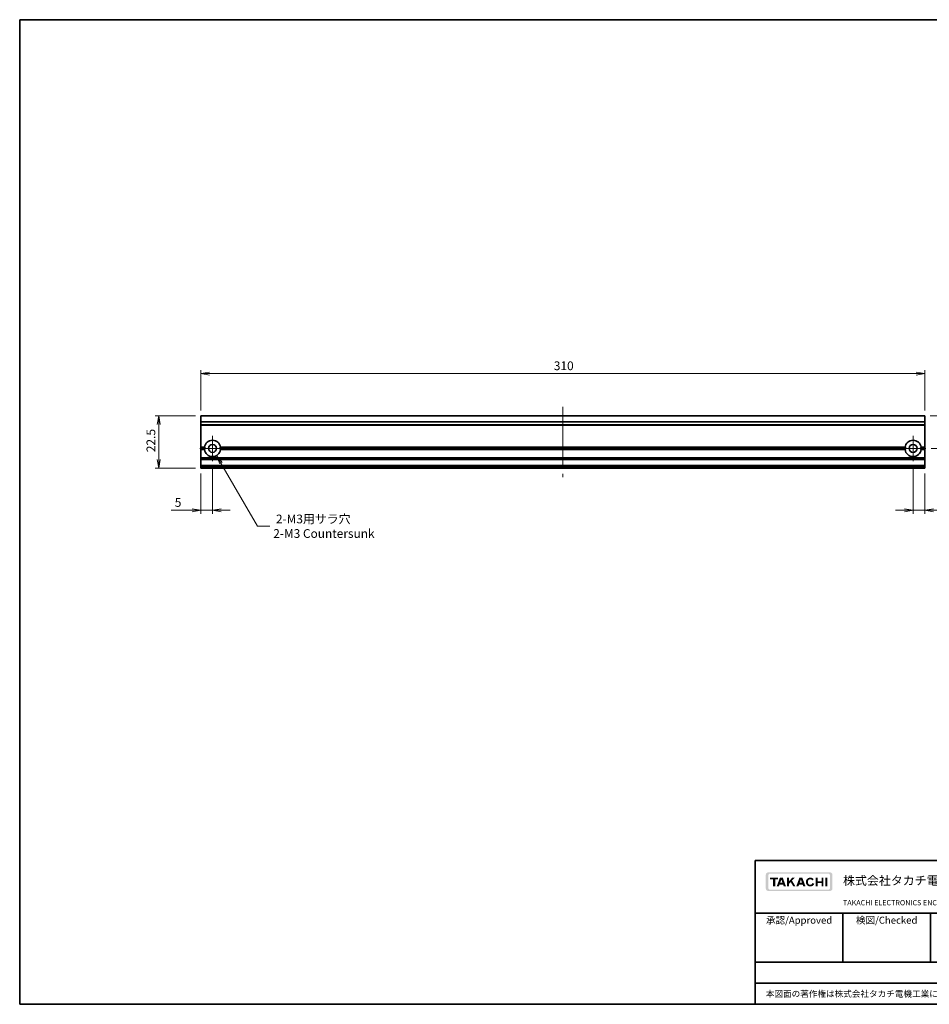
# Model space of a CAD drawing. Units: millimetres. Extents: x 65 to 9900, y 36 to 1862.
# Drawn here: x 5569 to 5959, y 36 to 458 of the extents above; entities that cross this region are included whole.
import ezdxf
from ezdxf.enums import TextEntityAlignment as Align

# ---------------------------------------------------------------- set-up
doc = ezdxf.new("R2010")
doc.units = ezdxf.units.MM
doc.header["$LTSCALE"] = 4.5
doc.linetypes.add('CHAIN', pattern=[0.35429999999999995, 0.2362, -0.0295, 0.0591, -0.0295])
doc.layers.get('Defpoints').update_dxf_attribs({"lineweight": 25})
for name, color, linetype, lineweight in [('Border (ISO)', 7, 'Continuous', 35), ('Center Mark (ISO)', 131, 'Continuous', 18), ('Centerline (ISO)', 131, 'Continuous', 18), ('Dimension (ISO)', 7, 'Continuous', 18), ('Dimension (ISO) @ 1', 7, 'Continuous', 18), ('Hatch (ISO)', 1, 'Continuous', 18), ('Title (ISO)', 7, 'Continuous', 35), ('Visible (ISO)', 7, 'Continuous', 35), ('Visible Narrow (ISO)', 7, 'Continuous', 25)]:
    doc.layers.add(name, color=color, linetype=linetype, lineweight=lineweight)
doc.styles.add('Note Text (TK)', font='MS PGothic.ttf')
doc.styles.add('文字スタイル40', font='MS PGothic.ttf')
doc.styles.add('文字スタイル67', font='arial.ttf')
doc.dimstyles.new('Default - Method 1b (TK)', dxfattribs={"dimscale": 4.5, "dimtxt": 2.5, "dimasz": 2.5, "dimexe": 1, "dimexo": 1.499999999999999, "dimgap": 1, "dimtad": 1, "dimdsep": 46, "dimtxsty": 'Note Text (TK)', "dimblk": 'OPEN', "dimcen": 0.09, "dimdle": 5, "dimclrd": 100, "dimclre": 100, "dimclrt": 7, "dimadec": 1, "dimazin": 1, "dimtfac": 1, "dimtmove": 0, "dimatfit": 3, "dimldrblk": 'OPEN', "dimfxl": 1, "dimtolj": 1, "dimlwd": -1, "dimlwe": -1, "dimarcsym": 0})

# ---------------------------------------------------------------- blocks, each defined once
blk = doc.blocks.new('図面枠 tk図枠')
at = {"layer": 'Border (ISO)'}
for p, q in [((14.49999999999999, 289), (405.4999999999999, 289)), ((14.49999999999999, 289), (14.50000000000001, 8.000000000000007)), ((405.4999999999999, 289), (405.4999999999999, 8.000000000000007)), ((14.50000000000001, 8.000000000000007), (405.4999999999999, 8.000000000000007))]:
    blk.add_line(p, q, dxfattribs=at)
blk = doc.blocks.new('表題欄 tk表題欄')
at = {"layer": 'Hatch (ISO)'}
h = blk.add_hatch(color=256, dxfattribs=at)
edge = h.paths.add_edge_path(flags=0)
edge.add_arc((95.444849922821, 237.346881026017), 0.5958259999999996, 269.9999999999897, 360)
edge.add_line((96.040675922821, 237.3468810260171), (96.04067592282095, 240.7585970260168))
edge.add_arc((95.44484992282096, 240.7585970260169), 0.5958259999999996, 0, 90.0000000000068)
edge.add_line((95.44484992282091, 241.3544230260169), (79.00658192282103, 241.3544230260169))
edge.add_arc((79.00658192282103, 240.7585970260169), 0.5958259999999996, 90, 180)
edge.add_line((78.41075592282102, 240.7585970260168), (78.41075592282081, 237.3468810260171))
edge.add_arc((79.00658192282081, 237.3468810260168), 0.5958259999999996, 180, 270.0000000000205)
edge.add_line((79.00658192282103, 236.7510550260168), (95.44484992282091, 236.751055026017))
edge = h.paths.add_edge_path()
edge.add_line((77.70882392282107, 241.0034570260169), (77.70882392282107, 237.1020210260171))
edge.add_arc((78.41075592282097, 237.102021026017), 0.7019319999998935, 180, 270.000000000008)
edge.add_line((78.41075592282105, 236.4000890260172), (96.04067592282101, 236.4000890260172))
edge.add_arc((96.040675922821, 237.102021026017), 0.7019319999998921, 270, 360)
edge.add_line((96.7426079228209, 237.1020210260171), (96.74260792282098, 241.0034570260169))
edge.add_arc((96.04067592282107, 241.003457026017), 0.7019319999998921, 0, 90.00000000000873)
edge.add_line((96.04067592282095, 241.705389026017), (78.41075592282105, 241.7053890260169))
edge.add_arc((78.41075592282105, 241.0034570260169), 0.7019319999999984, 90.00000000000072, 180)
for points in [[(78.94128592282102, 240.1954190260171), (78.94128592282102, 239.7056990260171), (79.79013392282097, 239.7056990260171), (79.79013392282097, 237.7060090260171), (80.37779792282102, 237.7060090260171), (80.37779792282102, 239.7056990260171), (81.22664592282104, 239.7056990260171), (81.22664592282104, 240.1954190260171)], [(85.55355153134052, 237.7060090260171), (84.81294043548178, 238.9396854897348), (84.28739592282106, 238.3724785432585), (84.28739592282106, 237.7060090260171), (83.76502792282103, 237.7060090260171), (83.76502792282103, 240.1954190260171), (84.28739592282106, 240.1954190260171), (84.28739592282106, 239.1472136578642), (85.2586086041826, 240.1954190260171), (85.97643794456017, 240.1954190260171), (85.18872726044239, 239.3452627384302), (86.172817922821, 237.7060090260171)], [(91.96090243223207, 240.1954190260171), (91.96090243223207, 237.7060090260171), (92.4791894322321, 237.7060090260171), (92.4791894322321, 238.7058540260171), (93.63819343223211, 238.7058540260171), (93.63819343223211, 237.7060090260171), (94.15648043223207, 237.7060090260171), (94.15648043223207, 240.1954190260171), (93.63819343223211, 240.1954190260171), (93.63819343223211, 239.195574026017), (92.4791894322321, 239.195574026017), (92.4791894322321, 240.1954190260171)], [(94.71149643223212, 240.1954190260171), (94.71149643223212, 237.7060090260171), (95.2338644322322, 237.7060090260171), (95.2338644322322, 240.1954190260171)]]:
    blk.add_hatch(color=256, dxfattribs=at).paths.add_polyline_path(points)
h = blk.add_hatch(color=256, dxfattribs=at)
h.paths.add_polyline_path([(82.45967999495221, 238.7589070260171), (81.8218998506899, 238.7589070260171), (82.14078992282104, 239.627313026017)], flags=0)
h.paths.add_polyline_path([(82.64850318183746, 238.2447010260171), (81.63307666380464, 238.2447010260171), (81.43526189659153, 237.7060090260171), (80.81854592282102, 237.7060090260171), (81.73268992282102, 240.1954190260171), (82.54888992282102, 240.1954190260171), (83.46303392282098, 237.7060090260171), (82.84631794905052, 237.7060090260171)])
h = blk.add_hatch(color=256, dxfattribs=at)
h.paths.add_polyline_path([(87.39654585068993, 238.7589070260171), (88.03432599495216, 238.7589070260171), (87.71543592282107, 239.627313026017)], flags=0)
h.paths.add_polyline_path([(87.00990789659151, 237.7060090260171), (87.20772266380467, 238.2447010260171), (88.22314918183736, 238.2447010260171), (88.42096394905047, 237.7060090260171), (89.03767992282091, 237.7060090260171), (88.123535922821, 240.1954190260171), (87.30733592282104, 240.1954190260171), (86.39319192282105, 237.7060090260171)])
h = blk.add_hatch(color=256, dxfattribs=at)
edge = h.paths.add_edge_path()
edge.add_arc((90.39257192282079, 238.9507140260171), 1.273272000000011, 38.55054079078439, 336.5820184016556)
edge.add_line((91.56096443223191, 238.4446700260172), (91.04202846323602, 238.6694270587604))
edge.add_ellipse((90.392571922821, 238.9507140260171), major_axis=(0, -0.7998759999999119), ratio=0.8673469387756529, start_angle=128.5505407907963, end_angle=426.582018401653, ccw=False)
edge.add_line((90.96328818027123, 239.4055047731898), (91.38834540645578, 239.7442231660233))
at = {"layer": 'Title (ISO)'}
for p, q in [((74.70882392282105, 245.052739026017), (255.7088239228211, 245.052739026017)), ((74.70882392282105, 204.052739026017), (74.70882392282105, 245.052739026017)), ((149.7088239228211, 245.052739026017), (149.7088239228211, 210.052739026017)), ((230.7088239228211, 245.052739026017), (230.7088239228211, 210.052739026017)), ((255.7088239228211, 245.052739026017), (255.7088239228211, 204.052739026017)), ((243.2088239228211, 240.552739026017), (251.2088239228211, 241.552739026017)), ((243.2088239228211, 240.552739026017), (243.2088239228211, 236.552739026017)), ((251.2088239228211, 235.552739026017), (251.2088239228211, 241.552739026017)), ((243.2088239228211, 236.552739026017), (251.2088239228211, 235.552739026017)), ((230.7088239228211, 232.052739026017), (255.7088239228211, 232.052739026017)), ((74.70882392282105, 230.052739026017), (230.7088239228211, 230.0527390260171)), ((99.70882392282105, 230.052739026017), (99.70882392282108, 216.052739026017)), ((124.708823922821, 230.052739026017), (124.708823922821, 216.052739026017)), ((230.7088239228211, 221.052739026017), (255.7088239228211, 221.052739026017)), ((74.70882392282105, 216.052739026017), (230.7088239228211, 216.052739026017)), ((255.7088239228211, 210.052739026017), (74.70882392282105, 210.052739026017)), ((74.70882392282105, 204.052739026017), (255.7088239228211, 204.052739026017))]:
    blk.add_line(p, q, dxfattribs=at)
at = {"layer": 'Title (ISO)', "color": 4, "linetype": 'CHAIN', "lineweight": 18, "ltscale": 8.889559745788574}
blk.add_line((238.2088239228211, 242.5527390260171), (238.2088239228211, 234.552739026017), dxfattribs=at)
at = {"layer": 'Title (ISO)', "color": 4, "linetype": 'CHAIN', "lineweight": 18, "ltscale": 20.00163269042969}
blk.add_line((252.2088239228211, 238.552739026017), (234.2088239228211, 238.552739026017), dxfattribs=at)
at = {"layer": 'Title (ISO)'}
for radius in [3, 2]:
    blk.add_circle((238.2088239228211, 238.5527390260171), radius, dxfattribs=at)
at = {"layer": 'Title (ISO)', "color": 1, "char_height": 2.000000029802322, "line_spacing_factor": 1.5, "style": 'Note Text (TK)'}
for s, insert, attachment_point in [('\\fＭＳ Ｐゴシック|b0|i0;{\\H2.0000;品名/Title}', (151.708823922821, 243.052739026017), 4), ('\\fＭＳ Ｐゴシック|b0|i0;{\\H2.0000;尺度/Scale}', (232.7088239228211, 230.052739026017), 4), ('\\fＭＳ Ｐゴシック|b0|i0;{\\H2.0000;承認/Approved}', (87.20882392282105, 228.052739026017), 5), ('\\fＭＳ Ｐゴシック|b0|i0;{\\H2.0000;検図/Checked}', (112.208823922821, 228.0527390260171), 5), ('\\fＭＳ Ｐゴシック|b0|i0;{\\H2.0000;製図/Created}', (137.208823922821, 228.052739026017), 5), ('\\fＭＳ Ｐゴシック|b0|i0;{\\H2.0000;ページ/Page}', (232.7088239228211, 219.052739026017), 4), ('\\fＭＳ Ｐゴシック|b0|i0;{\\H2.0000;作成日/Date}', (151.708823922821, 213.052739026017), 4)]:
    blk.add_mtext(s, dxfattribs=dict(at, insert=insert, attachment_point=attachment_point))
at = {"layer": 'Title (ISO)', "color": 7, "line_spacing_factor": 1.5, "style": 'Note Text (TK)'}
for s, insert, char_height, attachment_point in [('株式会社タカチ電機工業', (99.74260792282095, 239.052739026017), 2.5, 4), ('\\fArial|b0|i0;{\\H1.4986;TAKACHI ELECTRONICS ENCLOSURE CO., LTD.}', (99.74260792282095, 233.052739026017), 1.49859994649887, 4), ('\\fＭＳ Ｐゴシック|b0|i0;{\\H2.0000;/}', (243.2088239228211, 213.5527390260171), 2.000000029802322, 5), ('\\fＭＳ Ｐゴシック|b0|i0;{\\H1.8000;本図面の著作権は株式会社タカチ電機工業に帰属します。 / Copyright (C)\xa0 TAKACHI ELECTRONICS ENCLOSURE CO., LTD. All Rights Reserved.}', (77.70882392282107, 207.052739026017), 1.800000071525573, 4)]:
    blk.add_mtext(s, dxfattribs=dict(at, insert=insert, char_height=char_height, attachment_point=attachment_point))
at = {"layer": 'Title (ISO)', "color": 7}
for tag, p, height, style in [('<品名>_001', (157.5383693773665, 236.7885344805625), 2.5, 'Note Text (TK)'), ('<Title>_001', (157.708823922821, 231.5520568828656), 2.000000029802322, '文字スタイル67'), ('<型番>_001', (157.6576875571527, 219.9930798731327), 3.000000119209289, '文字スタイル40'), ('作成日_001', (175.5895057410029, 211.7814322078352), 2.5, 'Note Text (TK)'), ('<ページ_No.>_001', (237.9488807410029, 212.302739026017), 2.5, 'Note Text (TK)'), ('<総ページ数>_001', (246.7926307410029, 212.302739026017), 2.5, 'Note Text (TK)')]:
    blk.add_attdef(tag, p, '', height=height, dxfattribs=dict(at, style=style))
at = {"layer": 'Title (ISO)', "color": 7, "style": 'Note Text (TK)'}
for tag, p in [('<尺度>', (243.2088239228211, 224.552739026017)), ('<部品サイズ>', (112.208823922821, 213.052739026017))]:
    blk.add_attdef(tag, text='', height=2.5, dxfattribs=at).set_placement(p, align=Align.MIDDLE_CENTER)
blk = doc.blocks.new('_Open')
at = {"color": 0, "linetype": 'ByBlock', "lineweight": -2}
for p, q in [((-1, 0.1666666666666666), (0, 0)), ((-1, -0.1666666666666666), (0, 0)), ((0, 0), (-1, 0))]:
    blk.add_line(p, q, dxfattribs=at)
blk = doc.blocks.new('*D128')
at = {"layer": 'Defpoints', "color": 0}
for p in [(5956.815966774025, 305.9716729715729), (5646.815966774026, 287.9716729715728), (5956.815966774025, 287.9716729715728)]:
    blk.add_point(p, dxfattribs=at)
at = {"layer": 'Dimension (ISO)', "color": 100}
for p, q in [((5646.815966774026, 290.2216729715728), (5646.815966774026, 307.4716729715728)), ((5650.565966774025, 305.9716729715729), (5953.065966774026, 305.9716729715729)), ((5956.815966774025, 290.2216729715728), (5956.815966774025, 307.4716729715728))]:
    blk.add_line(p, q, dxfattribs=at)
at = {"layer": 'Dimension (ISO)', "color": 100, "xscale": 3.75, "yscale": 3.75, "zscale": 3.75, "rotation": 180}
blk.add_blockref('_Open', (5646.815966774026, 305.9716729715729), dxfattribs=at)
at = {"layer": 'Dimension (ISO)', "color": 100, "xscale": 3.75, "yscale": 3.75, "zscale": 3.75}
blk.add_blockref('_Open', (5956.815966774025, 305.9716729715729), dxfattribs=at)
at = {"layer": 'Dimension (ISO)', "color": 7, "insert": (5797.959432683117, 309.3466729715729), "char_height": 3.75, "attachment_point": 4, "style": 'Note Text (TK)'}
blk.add_mtext('\\A1;310', dxfattribs=at)
blk = doc.blocks.new('*D129')
at = {"layer": 'Defpoints', "color": 0}
for p in [(5646.815966774028, 287.971672971573), (5628.815966774027, 265.471672971573), (5646.815966774028, 265.471672971573)]:
    blk.add_point(p, dxfattribs=at)
at = {"layer": 'Dimension (ISO)', "color": 100}
for p, q in [((5644.565966774027, 287.971672971573), (5627.315966774027, 287.971672971573)), ((5628.815966774027, 284.221672971573), (5628.815966774027, 269.221672971573)), ((5644.565966774027, 265.471672971573), (5627.315966774027, 265.471672971573))]:
    blk.add_line(p, q, dxfattribs=at)
at = {"layer": 'Dimension (ISO)', "color": 100, "xscale": 3.75, "yscale": 3.75, "zscale": 3.75}
for p, rotation in [((5628.815966774027, 287.971672971573), 90), ((5628.815966774027, 265.471672971573), 270)]:
    blk.add_blockref('_Open', p, dxfattribs=dict(at, rotation=rotation))
at = {"layer": 'Dimension (ISO)', "color": 7, "insert": (5625.440966774025, 272.3537752443001), "char_height": 3.75, "attachment_point": 4, "rotation": 90, "style": 'Note Text (TK)'}
blk.add_mtext('\\A1;22.5', dxfattribs=at)
blk = doc.blocks.new('*D130')
at = {"layer": 'Defpoints', "color": 0}
for p in [(5651.815966774026, 268.5216729715721), (5646.815966774026, 265.4716729715728), (5646.815966774026, 247.4716729715729)]:
    blk.add_point(p, dxfattribs=at)
at = {"layer": 'Dimension (ISO)', "color": 100}
for p, q in [((5651.815966774026, 266.2716729715721), (5651.815966774026, 245.9716729715728)), ((5646.815966774026, 263.2216729715728), (5646.815966774026, 245.9716729715728)), ((5643.065966774026, 247.4716729715729), (5634.142671287096, 247.4716729715729)), ((5651.815966774026, 247.4716729715729), (5646.815966774026, 247.4716729715729)), ((5655.565966774026, 247.4716729715729), (5659.315966774026, 247.4716729715729))]:
    blk.add_line(p, q, dxfattribs=at)
at = {"layer": 'Dimension (ISO)', "color": 100, "xscale": 3.75, "yscale": 3.75, "zscale": 3.75}
blk.add_blockref('_Open', (5646.815966774026, 247.4716729715729), dxfattribs=at)
at = {"layer": 'Dimension (ISO)', "color": 100, "xscale": 3.75, "yscale": 3.75, "zscale": 3.75, "rotation": 180}
blk.add_blockref('_Open', (5651.815966774026, 247.4716729715729), dxfattribs=at)
at = {"layer": 'Dimension (ISO)', "color": 7, "insert": (5635.642671287095, 250.8466729715729), "char_height": 3.75, "attachment_point": 4, "style": 'Note Text (TK)'}
blk.add_mtext('\\A1;5', dxfattribs=at)
blk = doc.blocks.new('*D131')
at = {"layer": 'Defpoints', "color": 0}
for p in [(5951.815966774026, 268.5216729715721), (5956.815966774025, 265.4716729715728), (5951.815966774026, 247.4716729715729)]:
    blk.add_point(p, dxfattribs=at)
at = {"layer": 'Dimension (ISO)', "color": 100}
for p, q in [((5951.815966774026, 266.2716729715721), (5951.815966774026, 245.9716729715728)), ((5956.815966774025, 263.2216729715728), (5956.815966774025, 245.9716729715728)), ((5948.065966774025, 247.4716729715729), (5944.315966774025, 247.4716729715729)), ((5951.815966774026, 247.4716729715729), (5956.815966774025, 247.4716729715729)), ((5960.565966774026, 247.4716729715729), (5969.489262260955, 247.4716729715729))]:
    blk.add_line(p, q, dxfattribs=at)
at = {"layer": 'Dimension (ISO)', "color": 100, "xscale": 3.75, "yscale": 3.75, "zscale": 3.75}
blk.add_blockref('_Open', (5951.815966774026, 247.4716729715729), dxfattribs=at)
at = {"layer": 'Dimension (ISO)', "color": 100, "xscale": 3.75, "yscale": 3.75, "zscale": 3.75, "rotation": 180}
blk.add_blockref('_Open', (5956.815966774025, 247.4716729715729), dxfattribs=at)
at = {"layer": 'Dimension (ISO)', "color": 7, "insert": (5965.81596680641, 250.8466729715729), "char_height": 3.75, "attachment_point": 4, "style": 'Note Text (TK)'}
blk.add_mtext('\\A1;5', dxfattribs=at)
blk = doc.blocks.new('*D132')
at = {"layer": 'Defpoints', "color": 0}
for p in [(5956.815966774027, 287.971672971573), (5957.265966774028, 273.971672971573), (5985.315966774026, 273.971672971573)]:
    blk.add_point(p, dxfattribs=at)
at = {"layer": 'Dimension (ISO)', "color": 100}
for p, q in [((5959.065966774027, 287.971672971573), (5986.815966774027, 287.971672971573)), ((5985.315966774026, 284.221672971573), (5985.315966774026, 277.721672971573)), ((5959.515966774028, 273.971672971573), (5986.815966774027, 273.971672971573))]:
    blk.add_line(p, q, dxfattribs=at)
at = {"layer": 'Dimension (ISO)', "color": 100, "xscale": 3.75, "yscale": 3.75, "zscale": 3.75}
for p, rotation in [((5985.315966774026, 287.971672971573), 90), ((5985.315966774026, 273.971672971573), 270)]:
    blk.add_blockref('_Open', p, dxfattribs=dict(at, rotation=rotation))
at = {"layer": 'Dimension (ISO)', "color": 7, "insert": (5981.940966774025, 278.6172695624819), "char_height": 3.75, "attachment_point": 4, "rotation": 90, "style": 'Note Text (TK)'}
blk.add_mtext('\\A1;14', dxfattribs=at)
blk = doc.blocks.new('*D140')
at = {"layer": 'Defpoints', "color": 0}
for p in [(5651.815966774026, 273.9716729715728), (5653.565966774029, 270.9405840583277)]:
    blk.add_point(p, dxfattribs=at)
at = {"layer": 'Dimension (ISO)', "color": 100}
for p, q in [((5671.051567180134, 240.6546357541734), (5655.440966774032, 267.6929887941378)), ((5676.344025947994, 240.6546357541734), (5671.051567180134, 240.6546357541734))]:
    blk.add_line(p, q, dxfattribs=at)
at = {"layer": 'Dimension (ISO)', "color": 100, "xscale": 3.75, "yscale": 3.75, "zscale": 3.75, "rotation": 120.0000000000544}
blk.add_blockref('_Open', (5653.565966774029, 270.9405840583277), dxfattribs=at)
at = {"layer": 'Dimension (ISO)', "color": 7, "insert": (5677.844025947994, 240.6546357541734), "char_height": 3.75, "attachment_point": 4, "style": 'Note Text (TK)'}
blk.add_mtext('\\A1; \\fＭＳ Ｐゴシック|b0|i0;{\\H3.7350;2-M3用サラ穴\\P}\\fＭＳ Ｐゴシック|b0|i0;{\\H3.7350;2-M3 Countersunk}', dxfattribs=at)

msp = doc.modelspace()

# ---------------------------------------------------------------- linework, layer by layer
at = {"layer": 'Center Mark (ISO)', "linetype": 'CHAIN', "ltscale": 8.074673652648926}
for p, q in [((5651.815966774026, 279.4216729715736), (5651.815966774026, 268.5216729715721)), ((5951.815966774026, 279.4216729715736), (5951.815966774026, 268.5216729715721)), ((5657.265966774026, 273.9716729715728), (5646.365966774025, 273.9716729715728)), ((5957.265966774026, 273.9716729715728), (5946.365966774025, 273.9716729715728))]:
    msp.add_line(p, q, dxfattribs=at)
at = {"layer": 'Centerline (ISO)', "linetype": 'CHAIN', "ltscale": 23.99096870422363}
msp.add_line((5801.815966774025, 291.7216729715729), (5801.815966774025, 261.7216729715728), dxfattribs=at)
at = {"layer": 'Visible (ISO)'}
for p, q in [((5646.815966774026, 287.9716729715728), (5646.815966774026, 287.902139355454)), ((5646.815966774026, 287.9716729715728), (5956.815966774025, 287.9716729715728)), ((5646.815966774026, 285.5616268716585), (5646.815966774026, 287.902139355454)), ((5956.815966774025, 287.902139355454), (5956.815966774025, 287.9716729715728)), ((5956.815966774025, 287.902139355454), (5956.815966774025, 285.5616268716585)), ((5646.815966774026, 285.5616268716585), (5646.815966774026, 285.3311604877781)), ((5646.815966774026, 284.2716729715721), (5646.815966774026, 285.3311604877781)), ((5646.815966774026, 284.2716729715721), (5646.815966774026, 283.9716729715728)), ((5646.815966774026, 274.4716729715729), (5646.815966774026, 283.9716729715728)), ((5646.815966774026, 283.9716729715728), (5956.815966774025, 283.9716729715728)), ((5956.815966774025, 285.3311604877781), (5956.815966774025, 285.5616268716585)), ((5956.815966774025, 285.3311604877781), (5956.815966774025, 284.2716729715721)), ((5956.815966774025, 283.9716729715728), (5956.815966774025, 284.2716729715721)), ((5956.815966774025, 283.9716729715728), (5956.815966774025, 274.4716729715729)), ((5646.815966774026, 274.4716729715729), (5648.351865158887, 274.4716729715729)), ((5646.815966774026, 273.9716729715728), (5646.815966774026, 274.4716729715729)), ((5655.280068389163, 274.4716729715729), (5948.35186515889, 274.4716729715729)), ((5955.280068389165, 274.4716729715729), (5956.815966774025, 274.4716729715729)), ((5956.815966774025, 274.4716729715729), (5956.815966774025, 273.9716729715728)), ((5646.815966774026, 273.9716729715728), (5648.815966774026, 273.9716729715728)), ((5646.815966774026, 273.4716729715728), (5646.815966774026, 273.9716729715728)), ((5646.815966774026, 273.4716729715728), (5648.351865158887, 273.4716729715728)), ((5646.815966774026, 270.0959370402852), (5646.815966774026, 273.4716729715728)), ((5646.815966774026, 270.0959370402852), (5646.815966774026, 269.8838050059312)), ((5646.815966774026, 269.5595409372181), (5646.815966774026, 269.8838050059312)), ((5654.815966774026, 273.9716729715728), (5948.815966774025, 273.9716729715728)), ((5655.280068389163, 273.4716729715728), (5948.35186515889, 273.4716729715728)), ((5954.815966774026, 273.9716729715728), (5956.815966774025, 273.9716729715728)), ((5955.280068389165, 273.4716729715728), (5956.815966774025, 273.4716729715728)), ((5956.815966774025, 273.9716729715728), (5956.815966774025, 273.4716729715728)), ((5956.815966774025, 273.4716729715728), (5956.815966774025, 270.0959370402852)), ((5956.815966774025, 269.8838050059312), (5956.815966774025, 270.0959370402852)), ((5956.815966774025, 269.8838050059312), (5956.815966774025, 269.5595409372181)), ((5646.815966774026, 269.5595409372181), (5646.815966774026, 269.4716729715728)), ((5646.815966774026, 269.1716729715736), (5646.815966774026, 269.4716729715728)), ((5646.815966774026, 269.4716729715728), (5956.815966774025, 269.4716729715728)), ((5646.815966774026, 266.7716729715721), (5646.815966774026, 269.1716729715736)), ((5646.815966774026, 266.4716729715729), (5646.815966774026, 266.7716729715721)), ((5646.815966774026, 266.4716729715729), (5646.815966774026, 266.3838050059312)), ((5646.815966774026, 266.4716729715729), (5956.815966774025, 266.4716729715729)), ((5646.815966774026, 266.0595409372181), (5646.815966774026, 266.3838050059312)), ((5646.815966774026, 266.0595409372181), (5646.815966774026, 265.8474089028641)), ((5646.815966774026, 265.7716729715721), (5646.815966774026, 265.8474089028641)), ((5646.815966774026, 265.7716729715721), (5646.815966774026, 265.4716729715728)), ((5956.815966774025, 269.4716729715728), (5956.815966774025, 269.5595409372181)), ((5956.815966774025, 269.4716729715728), (5956.815966774025, 269.1716729715736)), ((5956.815966774025, 269.1716729715736), (5956.815966774025, 266.7716729715721)), ((5956.815966774025, 266.7716729715721), (5956.815966774025, 266.4716729715729)), ((5956.815966774025, 266.3838050059312), (5956.815966774025, 266.4716729715729)), ((5956.815966774025, 266.3838050059312), (5956.815966774025, 266.0595409372181)), ((5956.815966774025, 265.8474089028605), (5956.815966774025, 266.0595409372181)), ((5956.815966774025, 265.8474089028605), (5956.815966774025, 265.7716729715721)), ((5956.815966774025, 265.4716729715728), (5956.815966774025, 265.7716729715721)), ((5646.815966774026, 265.4716729715728), (5956.815966774025, 265.4716729715728))]:
    msp.add_line(p, q, dxfattribs=at)
for centre in [(5651.815966774026, 273.9716729715728), (5951.815966774026, 273.9716729715728)]:
    msp.add_circle(centre, 1.7, dxfattribs=at)
for centre, radius, start, end in [((5651.815966774026, 273.9716729715728), 3.5, 8.213210701827443, 171.7867892981726), ((5951.815966774026, 273.9716729715728), 3.5, 8.213210701827443, 171.7867892981726), ((5651.815966774026, 273.9716729715728), 3.499999999999988, 188.213210701827, 351.7867892981726), ((5951.815966774026, 273.9716729715728), 3.499999999999988, 188.213210701827, 351.7867892981726)]:
    msp.add_arc(centre, radius, start, end, dxfattribs=at)
for points in [[(5648.815966774026, 273.9716729715728), (5648.583915966458, 274.203723779141), (5648.351865158887, 274.4716729715729)], [(5655.280068389163, 274.4716729715729), (5655.048017581594, 274.203723779141), (5654.815966774026, 273.9716729715728)], [(5948.815966774025, 273.9716729715728), (5948.583915966458, 274.203723779141), (5948.35186515889, 274.4716729715729)], [(5955.280068389165, 274.4716729715729), (5955.048017581594, 274.203723779141), (5954.815966774026, 273.9716729715728)], [(5648.351865158887, 273.4716729715728), (5648.583915966458, 273.7396221640047), (5648.815966774026, 273.9716729715728)], [(5654.815966774026, 273.9716729715728), (5655.048017581594, 273.7396221640047), (5655.280068389163, 273.4716729715728)], [(5948.35186515889, 273.4716729715728), (5948.583915966458, 273.7396221640047), (5948.815966774025, 273.9716729715728)], [(5954.815966774026, 273.9716729715728), (5955.048017581594, 273.7396221640047), (5955.280068389165, 273.4716729715728)]]:
    msp.add_open_spline(points, degree=2, dxfattribs=at)
at = {"layer": 'Visible Narrow (ISO)'}
for p, q in [((5646.815966774026, 287.902139355454), (5956.815966774025, 287.902139355454)), ((5646.815966774026, 285.5616268716585), (5956.815966774025, 285.5616268716585)), ((5646.815966774026, 285.3311604877781), (5956.815966774025, 285.3311604877781)), ((5646.815966774026, 284.2716729715721), (5956.815966774025, 284.2716729715721)), ((5646.815966774026, 270.0959370402852), (5956.815966774025, 270.0959370402852)), ((5646.815966774026, 269.8838050059312), (5956.815966774025, 269.8838050059312)), ((5646.815966774026, 269.5595409372181), (5956.815966774025, 269.5595409372181)), ((5646.815966774026, 269.1716729715736), (5956.815966774025, 269.1716729715736)), ((5646.815966774026, 266.7716729715721), (5956.815966774025, 266.7716729715721)), ((5646.815966774026, 266.3838050059312), (5956.815966774025, 266.3838050059312)), ((5646.815966774026, 266.0595409372181), (5956.815966774025, 266.0595409372181)), ((5646.815966774026, 265.8474089028641), (5956.815966774025, 265.8474089028605)), ((5646.815966774026, 265.7716729715721), (5956.815966774025, 265.7716729715721))]:
    msp.add_line(p, q, dxfattribs=at)

# ---------------------------------------------------------------- block references
at = {"xscale": 1.5, "yscale": 1.5, "zscale": 1.5}
msp.add_blockref('図面枠 tk図枠', (5547.499999999998, 24), dxfattribs=at)
ref = msp.add_blockref('表題欄 tk表題欄', (5772.186764115765, -270.0791085390265), dxfattribs=dict(xscale=1.5, yscale=1.5, zscale=1.5))
ref.add_attrib('<品名>_001', 'フレーム', (6008.473011363636, 84.97585227272727), dxfattribs={"layer": 'Title (ISO)', "color": 7, "height": 3.75, "style": 'Note Text (TK)'})
ref.add_attrib('<尺度>_001', '1:1.5', (6131.651988636364, 64.875), dxfattribs={"layer": 'Title (ISO)', "color": 7, "height": 3.75, "style": 'Note Text (TK)'})
ref.add_attrib('作成日_001', '2024/05/15', (6035.613636363636, 47.59303977272727), dxfattribs={"layer": 'Title (ISO)', "color": 7, "height": 3.75, "style": 'Note Text (TK)'})
ref.add_attrib('<Title>_001', 'Panel support frame', (6008.42667120937, 77.64085946505506), dxfattribs={"layer": 'Title (ISO)', "color": 7, "height": 3.000000044703483, "style": '文字スタイル67'})
ref.add_attrib('<ページ_No.>_001', '4', (6128.875710227273, 48.375), dxfattribs={"layer": 'Title (ISO)', "color": 7, "height": 3.75, "style": 'Note Text (TK)'})
ref.add_attrib('<総ページ数>_001', '7', (6142.375710227273, 48.375), dxfattribs={"layer": 'Title (ISO)', "color": 7, "height": 3.75, "style": 'Note Text (TK)'})

# ---------------------------------------------------------------- dimensions: what is measured, and where the dimension line sits
at = {"layer": 'Dimension (ISO) @ 1', "color": 100}
for base, p1, p2, angle, override, picture, middle in [((5956.815966774025, 305.9716729715729), (5646.815966774026, 287.9716729715728), (5956.815966774025, 287.9716729715728), 180, {"dimscale": 1, "dimtxt": 3.75, "dimasz": 3.75, "dimexe": 1.5, "dimexo": 2.249999999999999, "dimgap": 1.5, "dimdec": 2, "dimcen": 0.135, "dimtol": 0, "dimlim": 0, "dimtp": 0, "dimtm": 0, "dimtdec": 2, "dimtix": 0, "dimtofl": 0, "dimtmove": 0, "dimatfit": 1}, '*D128', (5801.815966774025, 305.9716729715729)), ((5628.815966774027, 265.471672971573), (5646.815966774026, 287.9716729715728), (5646.815966774026, 265.4716729715728), 270, {"dimscale": 1, "dimtxt": 3.75, "dimasz": 3.75, "dimexe": 1.5, "dimexo": 2.249999999999999, "dimgap": 1.5, "dimdec": 2, "dimcen": 0.135, "dimtol": 0, "dimlim": 0, "dimtp": 0, "dimtm": 0, "dimtdec": 2, "dimtix": 0, "dimtofl": 0, "dimtmove": 0, "dimatfit": 1}, '*D129', (5628.815966774026, 276.7216729715729)), ((5985.315966774026, 273.971672971573), (5956.815966774025, 287.9716729715728), (5957.265966774026, 273.9716729715728), 270, {"dimscale": 1, "dimtxt": 3.75, "dimasz": 3.75, "dimexe": 1.5, "dimexo": 2.249999999999999, "dimgap": 1.5, "dimdec": 2, "dimcen": 0.135, "dimtol": 0, "dimlim": 0, "dimtp": 0, "dimtm": 0, "dimtdec": 2, "dimtix": 0, "dimtofl": 0, "dimtmove": 0, "dimatfit": 1}, '*D132', (5985.315966774026, 280.9716729715729)), ((5646.815966774026, 247.4716729715729), (5651.815966774026, 268.5216729715721), (5646.815966774026, 265.4716729715728), 180, {"dimscale": 1, "dimtxt": 3.75, "dimasz": 3.75, "dimexe": 1.5, "dimexo": 2.249999999999999, "dimgap": 1.5, "dimdec": 2, "dimcen": 0.135, "dimtol": 0, "dimlim": 0, "dimtp": 0, "dimtm": 0, "dimtdec": 2, "dimtix": 0, "dimtofl": 1, "dimtmove": 0, "dimatfit": 1}, '*D130', (5636.729319014368, 247.4716729715729)), ((5951.815966774026, 247.4716729715729), (5956.815966774025, 265.4716729715728), (5951.815966774026, 268.5216729715721), 180, {"dimscale": 1, "dimtxt": 3.75, "dimasz": 3.75, "dimexe": 1.5, "dimexo": 2.249999999999999, "dimgap": 1.5, "dimdec": 2, "dimcen": 0.135, "dimtol": 0, "dimlim": 0, "dimtp": 0, "dimtm": 0, "dimtdec": 2, "dimtix": 0, "dimtofl": 1, "dimtmove": 0, "dimatfit": 1}, '*D131', (5966.902614533683, 247.4716729715729))]:
    dim = msp.add_linear_dim(base=base, p1=p1, p2=p2, angle=angle, dimstyle='Default - Method 1b (TK)', override=override, dxfattribs=at)
    dim.commit()
    dim.dimension.update_dxf_attribs({"geometry": picture, "text_midpoint": middle, "dimtype": 128})
dim = msp.add_radius_dim(center=(5651.815966774026, 273.9716729715728), mpoint=(5653.565966774029, 270.9405840583277), text=' \\fＭＳ Ｐゴシック|b0|i0;{\\H3.7350;2-M3用サラ穴\\P}\\fＭＳ Ｐゴシック|b0|i0;{\\H3.7350;2-M3 Countersunk}', dimstyle='Default - Method 1b (TK)', override={"dimscale": 1, "dimtxt": 3.75, "dimasz": 3.75, "dimexe": 1.5, "dimexo": 2.249999999999999, "dimgap": 1.5, "dimtad": 0, "dimtih": 1, "dimtoh": 1, "dimdec": 2, "dimlfac": 0.9999999999999885, "dimcen": 0, "dimtol": 0, "dimlim": 0, "dimtp": 0, "dimtm": 0, "dimtdec": 2, "dimtix": 0, "dimtofl": 0, "dimtmove": 0, "dimatfit": 3, "dimtvp": 0}, dxfattribs=at)
dim.commit()
dim.dimension.update_dxf_attribs({"geometry": '*D140', "text_midpoint": (5698.970119697994, 240.6546357541734), "dimtype": 132})

doc.saveas('drawing.dxf')
